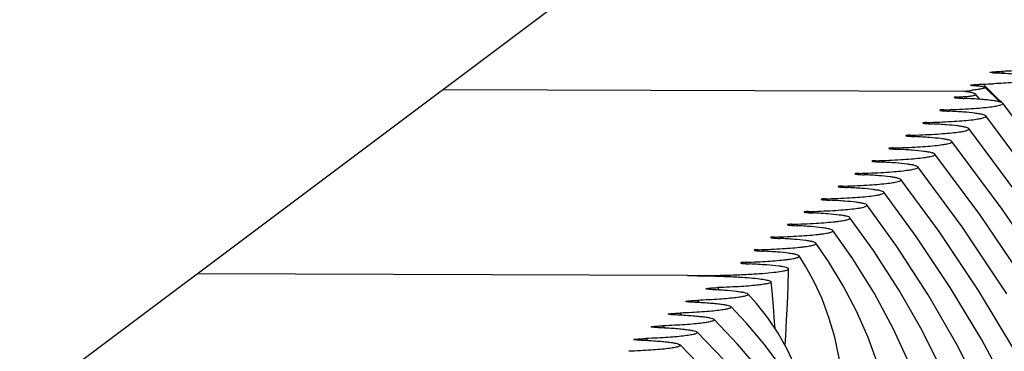
# Model space of a CAD drawing. Units: millimetres. Extents: x 0 to 297, y 0 to 210.
# Drawn here: x 114 to 122, y 172 to 175 of the extents above; entities that cross this region are included whole.
import ezdxf

# ---------------------------------------------------------------- set-up
doc = ezdxf.new("R2010")
doc.units = ezdxf.units.MM
doc.header["$LTSCALE"] = 16.335
doc.layers.get('0').update_dxf_attribs({"linetype": 'CONTINUOUS'})
doc.layers.add('DTM_AXIS', color=7, linetype='CONTINUOUS')

msp = doc.modelspace()

# ---------------------------------------------------------------- linework, layer by layer
at = {"color": 7, "linetype": 'Continuous'}
for p, q in [((136.8967, 188.96514), (67.14022, 136.75668)), ((122.24027, 174.4241), (122.22402, 174.44026)), ((122.24012, 174.42404), (122.22402, 174.44026)), ((122.07767, 174.30601), (122.05633, 174.32714)), ((122.07746, 174.30592), (122.05633, 174.32714)), ((122.205, 174.16999), (122.07154, 174.30002)), ((119.4372, 172.63412), (115.0978, 172.65)), ((119.23652, 172.17359), (119.22079, 172.19003)), ((119.23634, 172.17351), (119.22079, 172.19003)), ((119.08529, 172.06114), (119.06943, 172.07747)), ((119.08506, 172.06104), (119.06943, 172.07747))]:
    msp.add_line(p, q, dxfattribs=at)
for points in [[(120.21403, 172.16539), (120.20948, 172.22548), (120.19865, 172.35979), (120.18641, 172.49647), (120.17813, 172.57882)], [(120.52473, 171.39872), (120.50779, 171.47706), (120.45762, 171.65157), (120.39633, 171.81845), (120.32373, 171.97713), (120.24144, 172.12444), (120.15036, 172.26049), (120.04992, 172.38756), (119.97371, 172.47202)], [(120.82149, 170.62974), (120.8022, 170.70428), (120.72323, 170.9455), (120.63011, 171.17818), (120.52275, 171.40287), (120.40108, 171.61982), (120.26619, 171.82751), (120.11877, 172.02577), (119.95865, 172.21551), (119.82324, 172.35964)], [(120.32263, 171.48099), (120.11141, 171.75916), (119.88179, 172.02743), (119.67285, 172.24717)], [(120.28444, 171.26269), (120.03327, 171.57842), (119.76466, 171.88338), (119.52249, 172.13468)], [(121.69479, 168.33501), (121.6806, 168.38266), (121.51794, 168.83222), (121.32901, 169.27362), (121.1147, 169.7052), (120.87541, 170.12676), (120.61142, 170.53821), (120.32399, 170.93813), (120.01405, 171.32592), (119.68192, 171.7018), (119.37213, 172.02218)]]:
    msp.add_lwpolyline(points, dxfattribs=at)
for centre, radius, start, end in [((121.81072, 181.63553), 7.31251, 271.924841, 272.651826), ((100.96682, 153.00919), 29.98704, 44.874309, 45.251256), ((118.24653, 171.66865), 1.69588, 29.712096, 30.447538), ((117.03632, 170.23094), 3.31255, 40.865965, 41.254647), ((115.39149, 168.58509), 5.44713, 42.798613, 43.037223)]:
    msp.add_arc(centre, radius, start, end, dxfattribs=at)
for points, knots in [([(122.67942, 174.49762), (122.68058, 174.4965), (122.6827, 174.49318), (122.67855, 174.48767), (122.67103, 174.48396), (122.65935, 174.47971), (122.64341, 174.47569), (122.62324, 174.47161), (122.59894, 174.46765), (122.55869, 174.46218), (122.49913, 174.45604), (122.41767, 174.44974), (122.32443, 174.44431), (122.25856, 174.44151), (122.22402, 174.44026)], [0, 0, 0, 0, 0.0103156, 0.020887, 0.0384662, 0.0646708, 0.0997398, 0.143606, 0.1961039, 0.2570282, 0.4031571, 0.5786804, 0.7791361, 1, 1, 1, 1]), ([(122.11868, 174.43121), (122.11815, 174.43173), (122.12319, 174.43372), (122.12763, 174.43378), (122.13882, 174.43547), (122.15719, 174.43685), (122.18634, 174.43878), (122.21063, 174.43978), (122.22402, 174.44026)], [0, 0, 0, 0, 0.020942, 0.0858557, 0.1847048, 0.3098171, 0.6216079, 1, 1, 1, 1]), ([(122.14496, 174.42843), (122.13853, 174.42867), (122.13027, 174.4289), (122.12176, 174.43023), (122.11921, 174.43069), (122.11868, 174.43121)], [0, 0, 0, 0, 0.7274696, 0.9159996, 1, 1, 1, 1]), ([(122.14496, 174.42843), (122.19483, 174.42652), (122.26592, 174.42305), (122.35517, 174.4164), (122.40968, 174.41118), (122.45449, 174.40551), (122.48925, 174.39958), (122.51298, 174.39342), (122.52559, 174.38844), (122.52906, 174.38511)], [0, 0, 0, 0, 0.3856271, 0.5498053, 0.6915874, 0.8085615, 0.8991377, 0.9628173, 1, 1, 1, 1]), ([(121.94461, 174.31786), (121.94405, 174.31843), (121.94954, 174.32041), (121.95423, 174.32055), (121.96619, 174.32225), (121.98565, 174.32369), (122.0165, 174.32565), (122.04219, 174.32666), (122.05633, 174.32714)], [0, 0, 0, 0, 0.0213143, 0.0869273, 0.1862461, 0.3115352, 0.6228408, 1, 1, 1, 1]), ([(121.96179, 174.31552), (121.95762, 174.31576), (121.95228, 174.31665), (121.94575, 174.31671), (121.94461, 174.31786)], [0, 0, 0, 0, 0.7196134, 1, 1, 1, 1]), ([(122.52906, 174.38511), (122.53014, 174.38407), (122.53212, 174.38129), (122.52938, 174.37614), (122.52327, 174.37264), (122.51395, 174.36879), (122.50099, 174.36509), (122.47685, 174.35961), (122.43808, 174.35339), (122.38187, 174.34672), (122.3136, 174.34063), (122.23464, 174.33518), (122.17858, 174.33222), (122.14904, 174.33084)], [0, 0, 0, 0, 0.0114158, 0.02223, 0.0392943, 0.0647044, 0.098854, 0.1417422, 0.2531646, 0.3975129, 0.5726483, 0.7748493, 1, 1, 1, 1]), ([(119.4372, 172.63412), (119.49434, 172.6339), (119.60286, 172.63265), (119.75461, 172.6284), (119.88392, 172.62236), (119.98826, 172.61515), (120.0683, 172.60721), (120.12478, 172.59904), (120.15845, 172.59139), (120.17374, 172.58483), (120.17791, 172.5807), (120.17813, 172.57882)], [0, 0, 0, 0, 0.2294134, 0.4357327, 0.6095439, 0.7490465, 0.8558289, 0.9319546, 0.9790955, 0.9923957, 1, 1, 1, 1]), ([(120.17813, 172.57882), (120.17852, 172.57563), (120.16737, 172.56801), (120.14718, 172.56318), (120.11021, 172.55566), (120.05941, 172.5495), (119.99272, 172.54307), (119.87423, 172.53472), (119.77769, 172.53042), (119.70853, 172.52803)], [0, 0, 0, 0, 0.0202289, 0.0664141, 0.1429024, 0.2511264, 0.3915129, 0.5639519, 1, 1, 1, 1]), ([(119.60286, 172.51748), (119.60247, 172.51813), (119.6065, 172.52002), (119.61106, 172.52056), (119.62097, 172.5223), (119.63877, 172.52409), (119.6686, 172.5264), (119.69399, 172.52753), (119.70853, 172.52803)], [0, 0, 0, 0, 0.0210674, 0.0784042, 0.1672754, 0.2836412, 0.5914228, 1, 1, 1, 1]), ([(119.62998, 172.51393), (119.62588, 172.51411), (119.61904, 172.51452), (119.61043, 172.51529), (119.60568, 172.51621), (119.60322, 172.5169), (119.60286, 172.51748)], [0, 0, 0, 0, 0.447294, 0.7517559, 0.9252673, 1, 1, 1, 1]), ([(119.62998, 172.51393), (119.67494, 172.51193), (119.75521, 172.50744), (119.84884, 172.49932), (119.90757, 172.49134), (119.93844, 172.48568), (119.95948, 172.47987), (119.97061, 172.47511), (119.9736, 172.47202)], [0, 0, 0, 0, 0.3880978, 0.6934738, 0.8097748, 0.8996822, 0.9628672, 1, 1, 1, 1]), ([(119.42219, 172.40569), (119.42171, 172.40625), (119.42639, 172.40821), (119.43087, 172.40841), (119.44159, 172.41012), (119.45965, 172.41163), (119.48871, 172.41369), (119.51308, 172.41475), (119.52665, 172.41525)], [0, 0, 0, 0, 0.0210339, 0.0838728, 0.1800091, 0.3027119, 0.6134635, 1, 1, 1, 1]), ([(119.44862, 172.40272), (119.44483, 172.40287), (119.43832, 172.40322), (119.43005, 172.40381), (119.42518, 172.40464), (119.42266, 172.40515), (119.42219, 172.40569)], [0, 0, 0, 0, 0.4262674, 0.735474, 0.9197313, 1, 1, 1, 1]), ([(119.44862, 172.40272), (119.49739, 172.40078), (119.56686, 172.39729), (119.65403, 172.39065), (119.70717, 172.38545), (119.75079, 172.37982), (119.78459, 172.37395), (119.80761, 172.36786), (119.81984, 172.36293), (119.82314, 172.35964)], [0, 0, 0, 0, 0.386592, 0.5508615, 0.6925496, 0.8093082, 0.8996313, 0.9630451, 1, 1, 1, 1]), ([(119.9736, 172.47202), (119.97468, 172.4709), (119.97653, 172.46753), (119.97228, 172.46224), (119.96483, 172.45854), (119.95324, 172.45437), (119.93753, 172.45039), (119.91768, 172.44638), (119.89383, 172.44247), (119.85439, 172.43707), (119.79607, 172.43098), (119.71632, 172.42473), (119.62501, 172.41933), (119.56049, 172.41651), (119.52665, 172.41525)], [0, 0, 0, 0, 0.0101341, 0.0209458, 0.0388136, 0.0652735, 0.1005442, 0.1445496, 0.1971183, 0.2580396, 0.403951, 0.5791463, 0.7792978, 1, 1, 1, 1]), ([(119.2678, 172.29325), (119.26729, 172.29379), (119.27214, 172.29577), (119.27662, 172.29591), (119.28757, 172.29761), (119.3058, 172.29907), (119.33496, 172.30108), (119.35934, 172.30211), (119.37285, 172.30261)], [0, 0, 0, 0, 0.0209854, 0.0847624, 0.1821201, 0.3059034, 0.6171319, 1, 1, 1, 1]), ([(119.82314, 172.35964), (119.82427, 172.35852), (119.82625, 172.35518), (119.82206, 172.34979), (119.81459, 172.34608), (119.80298, 172.34188), (119.78719, 172.33788), (119.76723, 172.33384), (119.74322, 172.32991), (119.70346, 172.32447), (119.64463, 172.31837), (119.56418, 172.31209), (119.47207, 172.30668), (119.40699, 172.30386), (119.37285, 172.30261)], [0, 0, 0, 0, 0.0102345, 0.0209344, 0.0386633, 0.064986, 0.1001361, 0.1440473, 0.1965565, 0.2574611, 0.403473, 0.5788347, 0.7791601, 1, 1, 1, 1]), ([(119.67276, 172.24717), (119.67389, 172.24606), (119.67593, 172.24272), (119.67176, 172.23728), (119.66427, 172.23358), (119.65265, 172.22936), (119.63681, 172.22535), (119.61678, 172.2213), (119.59268, 172.21736), (119.55276, 172.21191), (119.49369, 172.20579), (119.4129, 172.19951), (119.32041, 172.19409), (119.25506, 172.19128), (119.22079, 172.19003)], [0, 0, 0, 0, 0.0102677, 0.0209197, 0.0385908, 0.0648659, 0.0999813, 0.1438711, 0.1963718, 0.2572802, 0.4033321, 0.5787544, 0.7791353, 1, 1, 1, 1]), ([(119.29413, 172.29036), (119.29038, 172.29051), (119.28394, 172.29085), (119.27572, 172.29142), (119.27082, 172.29223), (119.2683, 172.29272), (119.2678, 172.29325)], [0, 0, 0, 0, 0.4225238, 0.7320402, 0.9181579, 1, 1, 1, 1]), ([(119.29413, 172.29036), (119.34337, 172.28844), (119.41355, 172.28496), (119.50162, 172.27831), (119.55534, 172.2731), (119.59947, 172.26745), (119.63368, 172.26156), (119.657, 172.25544), (119.66939, 172.25049), (119.67276, 172.24717)], [0, 0, 0, 0, 0.3862161, 0.5504561, 0.6921822, 0.8090193, 0.8994455, 0.9629674, 1, 1, 1, 1]), ([(119.52239, 172.13468), (119.52354, 172.13356), (119.5256, 172.13024), (119.52144, 172.12477), (119.51394, 172.12107), (119.5023, 172.11684), (119.48644, 172.11283), (119.46637, 172.10877), (119.44221, 172.10482), (119.4022, 172.09937), (119.34298, 172.09324), (119.26199, 172.08695), (119.16928, 172.08153), (119.10378, 172.07872), (119.06943, 172.07747)], [0, 0, 0, 0, 0.0102849, 0.0209106, 0.0385506, 0.064801, 0.0998992, 0.1437791, 0.1962768, 0.2571887, 0.4032636, 0.5787189, 0.7791275, 1, 1, 1, 1]), ([(119.11557, 172.18077), (119.11506, 172.1813), (119.11998, 172.18329), (119.12445, 172.1834), (119.13549, 172.1851), (119.15378, 172.18653), (119.18295, 172.18851), (119.20732, 172.18954), (119.22079, 172.19003)], [0, 0, 0, 0, 0.0209859, 0.0851795, 0.1830714, 0.3073252, 0.6187456, 1, 1, 1, 1]), ([(119.14188, 172.17792), (119.13815, 172.17806), (119.13172, 172.1784), (119.12352, 172.17896), (119.11862, 172.17976), (119.11608, 172.18025), (119.11557, 172.18077)], [0, 0, 0, 0, 0.420946, 0.730548, 0.9174576, 1, 1, 1, 1]), ([(119.14188, 172.17792), (119.19134, 172.176), (119.26183, 172.17253), (119.35031, 172.16588), (119.4043, 172.16066), (119.44866, 172.15501), (119.48306, 172.1491), (119.50652, 172.14296), (119.51899, 172.13801), (119.52239, 172.13468)], [0, 0, 0, 0, 0.3860221, 0.5502424, 0.691984, 0.8088592, 0.8993385, 0.9629192, 1, 1, 1, 1]), ([(118.96415, 172.06827), (118.96363, 172.0688), (118.96858, 172.07079), (118.97305, 172.07089), (118.98414, 172.07258), (119.00245, 172.074), (119.03163, 172.07597), (119.05598, 172.07698), (119.06943, 172.07747)], [0, 0, 0, 0, 0.0209586, 0.0853661, 0.1835497, 0.3080681, 0.6196125, 1, 1, 1, 1]), ([(118.99044, 172.06544), (118.98399, 172.06569), (118.9757, 172.06593), (118.9672, 172.06727), (118.96466, 172.06775), (118.96415, 172.06827)], [0, 0, 0, 0, 0.7295432, 0.9169697, 1, 1, 1, 1]), ([(118.99044, 172.06544), (119.04003, 172.06353), (119.1107, 172.06006), (119.19941, 172.05341), (119.25356, 172.04819), (119.29805, 172.04253), (119.33256, 172.03662), (119.3561, 172.03047), (119.36862, 172.02551), (119.37204, 172.02218)], [0, 0, 0, 0, 0.3859089, 0.5501175, 0.6918677, 0.8087651, 0.8992752, 0.9628905, 1, 1, 1, 1]), ([(119.37204, 172.02218), (119.37319, 172.02106), (119.37527, 172.01774), (119.37111, 172.01226), (119.36361, 172.00855), (119.35196, 172.00432), (119.33607, 172.0003), (119.31598, 171.99624), (119.29178, 171.99229), (119.2517, 171.98683), (119.19239, 171.9807), (119.11127, 171.9744), (119.01842, 171.96899), (118.95281, 171.96617), (118.91841, 171.96493)], [0, 0, 0, 0, 0.0102941, 0.0209043, 0.0385265, 0.0647632, 0.0998524, 0.1437276, 0.1962248, 0.2571396, 0.4032295, 0.5787044, 0.7791276, 1, 1, 1, 1])]:
    msp.add_open_spline(points, degree=3, knots=knots, dxfattribs=at)
at = {"layer": 'DTM_AXIS', "color": 7, "linetype": 'Continuous'}
for p, q in [((117.27769, 174.28151), (121.87768, 174.26468)), ((122.0262, 174.19333), (121.98963, 174.23913)), ((121.83256, 174.20509), (121.82578, 174.21372)), ((121.83247, 174.20505), (121.82578, 174.21372)), ((121.71463, 174.09067), (121.70692, 174.10058)), ((121.71454, 174.09063), (121.70692, 174.10058)), ((121.56443, 173.97816), (121.55672, 173.98806)), ((121.56432, 173.97811), (121.55672, 173.98806)), ((121.41427, 173.86562), (121.40655, 173.87555)), ((121.41419, 173.86558), (121.40655, 173.87555)), ((121.26411, 173.75311), (121.25641, 173.76304)), ((121.264, 173.75306), (121.25641, 173.76304)), ((121.11402, 173.64058), (121.10632, 173.65053)), ((121.11391, 173.64053), (121.10632, 173.65053)), ((120.96387, 173.528), (120.9563, 173.53802)), ((120.96398, 173.52805), (120.9563, 173.53802)), ((120.81394, 173.41547), (120.80636, 173.42551)), ((120.81404, 173.41551), (120.80636, 173.42551)), ((120.66424, 173.30297), (120.65657, 173.31301)), ((120.66413, 173.30293), (120.65657, 173.31301)), ((120.51465, 173.19044), (120.50702, 173.20051)), ((120.51451, 173.19038), (120.50702, 173.20051)), ((120.3655, 173.07786), (120.35788, 173.08803)), ((120.36539, 173.07781), (120.35788, 173.08803)), ((120.21722, 172.96523), (120.20964, 172.97557)), ((120.21715, 172.9652), (120.20964, 172.97557)), ((119.4372, 172.63412), (115.0978, 172.65))]:
    msp.add_line(p, q, dxfattribs=at)
for points in [[(126.37914, 165.91919), (126.12424, 166.80036), (125.83212, 167.67189), (125.50297, 168.53312), (125.13718, 169.38297), (124.73503, 170.22083), (124.29681, 171.04613), (123.82308, 171.85782), (123.31435, 172.65517), (122.77094, 173.43777), (122.22925, 174.15901)], [(125.36661, 153.99096), (125.52946, 154.46542), (125.80746, 155.4016), (126.04388, 156.34244), (126.23843, 157.28638), (126.39085, 158.23167), (126.50109, 159.17723), (126.56907, 160.12157), (126.59477, 161.06262), (126.5783, 161.99929), (126.51978, 162.93062), (126.4194, 163.85504), (126.27735, 164.77168), (126.09379, 165.67983), (125.86897, 166.57833), (125.60309, 167.46656), (125.29636, 168.34374), (124.9492, 169.20865), (124.56191, 170.06063), (124.13481, 170.89897), (123.66855, 171.72246), (123.16369, 172.53025), (122.6206, 173.32187), (122.07892, 174.04649)], [(125.30782, 156.63136), (125.34635, 156.76156), (125.56436, 157.63238), (125.74362, 158.50572), (125.88388, 159.37967), (125.98518, 160.25311), (126.04751, 161.12479), (126.07094, 161.99292), (126.05561, 162.85649), (126.00168, 163.71466), (125.90934, 164.56617), (125.77876, 165.41034), (125.61009, 166.24643), (125.4036, 167.07335), (125.15946, 167.89052), (124.87788, 168.69728), (124.55925, 169.49253), (124.20384, 170.27568), (123.81195, 171.04612), (123.38413, 171.80281), (122.92088, 172.54502), (122.42254, 173.2723), (121.92859, 173.93396)], [(125.00787, 158.61211), (125.08171, 158.90754), (125.24608, 159.7094), (125.37476, 160.51167), (125.4678, 161.31329), (125.52522, 162.11311), (125.54708, 162.90939), (125.53354, 163.70123), (125.48474, 164.48784), (125.40084, 165.26799), (125.282, 166.04109), (125.12835, 166.80648), (124.94016, 167.56308), (124.71761, 168.3104), (124.46087, 169.04788), (124.17039, 169.77446), (123.84644, 170.48963), (123.48932, 171.19291), (123.09963, 171.88328), (122.67786, 172.56009), (122.22428, 173.223), (121.77825, 173.82144)], [(122.43543, 172.57423), (122.02639, 173.17322), (121.62792, 173.70892)], [(122.26719, 172.47341), (121.87001, 173.06499), (121.47759, 173.59639)], [(123.69656, 163.04363), (123.78312, 163.49087), (123.87689, 164.1356), (123.93958, 164.77803), (123.97137, 165.4171), (123.97244, 166.0519), (123.94297, 166.68085), (123.88316, 167.30333), (123.79316, 167.91874), (123.67321, 168.52596), (123.52346, 169.12471), (123.34404, 169.71449), (123.13541, 170.29416), (122.8978, 170.86338), (122.63145, 171.42185), (122.337, 171.96851), (122.01492, 172.50282), (121.66541, 173.02468), (121.32726, 173.48386)], [(123.215, 164.3279), (123.28173, 164.67332), (123.36398, 165.23839), (123.41921, 165.80102), (123.44763, 166.36025), (123.44941, 166.91527), (123.42476, 167.46467), (123.37385, 168.00793), (123.29683, 168.54454), (123.19393, 169.07355), (123.06524, 169.59476), (122.9109, 170.1078), (122.73129, 170.61162), (122.52661, 171.10599), (122.29705, 171.59072), (122.04316, 172.06489), (121.76537, 172.52804), (121.46379, 172.98019), (121.17693, 173.37133)], [(122.73239, 165.60639), (122.8066, 166.01935), (122.87518, 166.55701), (122.91557, 167.09165), (122.92793, 167.62098), (122.91262, 168.14407), (122.86992, 168.66034), (122.80012, 169.16863), (122.70342, 169.66878), (122.57994, 170.16031), (122.43006, 170.64208), (122.25391, 171.11396), (122.0516, 171.57573), (121.82366, 172.02632), (121.57046, 172.46527), (121.29206, 172.8927), (121.02661, 173.25879)], [(122.12642, 170.61558), (122.00553, 171.01227), (121.86326, 171.40013), (121.69966, 171.7791), (121.51521, 172.14822), (121.31025, 172.50722), (121.08473, 172.85637), (120.8763, 173.14624)], [(121.76606, 168.16636), (121.81469, 168.46494), (121.85799, 168.8696), (121.87847, 169.26872), (121.87656, 169.66137), (121.85268, 170.04588), (121.80715, 170.42208), (121.74019, 170.78954), (121.65218, 171.14705), (121.54316, 171.49498), (121.41319, 171.83332), (121.2629, 172.16073), (121.0927, 172.47704), (120.90246, 172.78296), (120.72599, 173.03368)], [(121.28278, 169.45364), (121.30504, 169.59211), (121.33799, 169.89817), (121.35446, 170.19869), (121.35491, 170.49291), (121.33972, 170.77936), (121.3092, 171.05816), (121.26353, 171.32884), (121.20313, 171.59006), (121.12801, 171.84254), (121.03823, 172.08641), (120.93458, 172.32022), (120.81757, 172.54401), (120.68707, 172.75894), (120.57571, 172.92108)], [(120.79502, 170.7262), (120.8079, 170.82169), (120.82705, 171.05827), (120.83328, 171.28562), (120.82736, 171.50299), (120.80983, 171.70987), (120.78124, 171.905), (120.74156, 172.0901), (120.69093, 172.265), (120.63053, 172.42739), (120.5612, 172.57785), (120.48285, 172.7188), (120.42551, 172.80837)], [(120.30182, 172.01636), (120.30745, 172.10169), (120.31571, 172.24092), (120.32308, 172.38508), (120.32897, 172.53372), (120.33258, 172.69382)]]:
    msp.add_lwpolyline(points, dxfattribs=at)
for centre, radius, start, end in [((121.6243, 177.1183), 2.86479, 275.523181, 276.6679), ((117.28498, 170.90937), 3.39698, 34.890699, 35.11095), ((118.10605, 171.77841), 2.08304, 27.487854, 27.856648)]:
    msp.add_arc(centre, radius, start, end, dxfattribs=at)
for points, knots in [([(121.96179, 174.31552), (121.97751, 174.31461), (122.00423, 174.31273), (122.03805, 174.30926), (122.05868, 174.30532), (122.0691, 174.30236), (122.07155, 174.30002)], [0, 0, 0, 0, 0.4240511, 0.7233749, 0.9088203, 1, 1, 1, 1]), ([(121.82578, 174.21372), (121.84139, 174.21441), (121.86976, 174.21586), (121.908, 174.21861), (121.93802, 174.22163), (121.96016, 174.22478), (121.97587, 174.22804), (121.98496, 174.23117), (121.99109, 174.2347), (121.99037, 174.23821), (121.98963, 174.23913)], [0, 0, 0, 0, 0.2741149, 0.4981916, 0.6727321, 0.8023117, 0.8924841, 0.9490883, 0.9792902, 1, 1, 1, 1]), ([(121.98963, 174.23913), (121.98673, 174.24268), (121.97367, 174.24708), (121.95079, 174.25322), (121.91708, 174.25911), (121.89177, 174.2628), (121.87768, 174.26468)], [0, 0, 0, 0, 0.1191938, 0.3335619, 0.6307992, 1, 1, 1, 1]), ([(122.07155, 174.30002), (122.0724, 174.2992), (122.07283, 174.29508), (122.06567, 174.2924), (122.05682, 174.28893), (122.03609, 174.28421), (122.00272, 174.27854), (121.97345, 174.27482), (121.95694, 174.27288)], [0, 0, 0, 0, 0.0291971, 0.0780543, 0.1612932, 0.276731, 0.5913134, 1, 1, 1, 1]), ([(121.70692, 174.10058), (121.74515, 174.10165), (121.81854, 174.1042), (121.92269, 174.10931), (122.01558, 174.11574), (122.09136, 174.1223), (122.15723, 174.13162), (122.1911, 174.13648), (122.23574, 174.15064), (122.22908, 174.15901)], [0, 0, 0, 0, 0.2164417, 0.4152839, 0.5913681, 0.7396462, 0.8564802, 0.9394827, 1, 1, 1, 1]), ([(121.82578, 174.21372), (121.8189, 174.21342), (121.81515, 174.2133), (121.79964, 174.2114), (121.80066, 174.2101)], [0, 0, 0, 0, 0.8066522, 1, 1, 1, 1]), ([(121.80066, 174.2101), (121.8013, 174.20929), (121.80467, 174.20866), (121.81023, 174.2074), (121.81879, 174.20639), (121.83403, 174.20479), (121.85755, 174.20309), (121.87748, 174.20202), (121.88849, 174.20152)], [0, 0, 0, 0, 0.0350965, 0.1043618, 0.2018126, 0.3230477, 0.6259704, 1, 1, 1, 1]), ([(122.07839, 174.18894), (122.06455, 174.19025), (122.00134, 174.19568), (121.93799, 174.19928), (121.88849, 174.20152)], [0, 0, 0, 0, 0.2190818, 1, 1, 1, 1]), ([(122.22908, 174.15901), (122.22562, 174.16335), (122.20948, 174.16911), (122.17968, 174.17642), (122.13373, 174.18319), (122.09846, 174.18703), (122.07839, 174.18894)], [0, 0, 0, 0, 0.107562, 0.3099452, 0.6090383, 1, 1, 1, 1]), ([(121.55672, 173.98806), (121.59494, 173.98914), (121.66831, 173.99169), (121.77243, 173.99679), (121.86529, 174.00323), (121.94106, 174.00979), (122.00691, 174.0191), (122.04078, 174.02396), (122.08537, 174.03811), (122.07874, 174.04649)], [0, 0, 0, 0, 0.2164415, 0.4152812, 0.591354, 0.7396202, 0.856479, 0.9394983, 1, 1, 1, 1]), ([(121.70692, 174.10058), (121.70118, 174.10042), (121.6919, 174.10038), (121.67964, 174.0986), (121.67459, 174.099), (121.67129, 174.09699), (121.67161, 174.09659)], [0, 0, 0, 0, 0.4785532, 0.7974997, 0.9573106, 1, 1, 1, 1]), ([(121.67161, 174.09659), (121.67221, 174.09583), (121.67533, 174.09519), (121.68054, 174.09401), (121.68851, 174.09301), (121.70276, 174.09147), (121.72477, 174.08982), (121.74341, 174.08877), (121.75372, 174.08828)], [0, 0, 0, 0, 0.0351709, 0.1042938, 0.2014778, 0.3226201, 0.6256827, 1, 1, 1, 1]), ([(122.07874, 174.04649), (122.07632, 174.04953), (122.06616, 174.05429), (122.04687, 174.05997), (122.01799, 174.06557), (121.96251, 174.07349), (121.87333, 174.08165), (121.79676, 174.08621), (121.75372, 174.08828)], [0, 0, 0, 0, 0.0353812, 0.0969013, 0.1856886, 0.3015299, 0.6077825, 1, 1, 1, 1]), ([(121.55672, 173.98806), (121.55098, 173.9879), (121.5417, 173.98787), (121.52943, 173.98608), (121.52439, 173.98649), (121.52109, 173.98447), (121.5214, 173.98407)], [0, 0, 0, 0, 0.4786604, 0.797553, 0.957299, 1, 1, 1, 1]), ([(121.5214, 173.98407), (121.52201, 173.98331), (121.52512, 173.98267), (121.53033, 173.98149), (121.5383, 173.98049), (121.55254, 173.97895), (121.57454, 173.9773), (121.59319, 173.97625), (121.6035, 173.97576)], [0, 0, 0, 0, 0.0351531, 0.1042416, 0.2013885, 0.3225017, 0.6255623, 1, 1, 1, 1]), ([(121.9284, 173.93396), (121.92599, 173.93701), (121.91583, 173.94177), (121.89656, 173.94744), (121.86769, 173.95304), (121.81223, 173.96096), (121.72308, 173.96913), (121.64652, 173.97369), (121.6035, 173.97576)], [0, 0, 0, 0, 0.0353691, 0.096878, 0.1856571, 0.3014943, 0.6077537, 1, 1, 1, 1]), ([(121.40655, 173.87555), (121.40081, 173.87539), (121.39152, 173.87535), (121.37926, 173.87357), (121.37421, 173.87397), (121.37091, 173.87196), (121.37122, 173.87155)], [0, 0, 0, 0, 0.4788001, 0.7976306, 0.9572926, 1, 1, 1, 1]), ([(121.37122, 173.87155), (121.37183, 173.87079), (121.37494, 173.87015), (121.38014, 173.86897), (121.3881, 173.86797), (121.40234, 173.86643), (121.42434, 173.86478), (121.44298, 173.86373), (121.4533, 173.86323)], [0, 0, 0, 0, 0.0351364, 0.104187, 0.2012913, 0.3223699, 0.6254242, 1, 1, 1, 1]), ([(121.40655, 173.87555), (121.44476, 173.87662), (121.5181, 173.87917), (121.62219, 173.88428), (121.71501, 173.89071), (121.79075, 173.89728), (121.85658, 173.90658), (121.89045, 173.91145), (121.93503, 173.92558), (121.9284, 173.93396)], [0, 0, 0, 0, 0.2164379, 0.4152707, 0.5913359, 0.7395965, 0.8564532, 0.9394756, 1, 1, 1, 1]), ([(121.25641, 173.76304), (121.29461, 173.76411), (121.36792, 173.76666), (121.47196, 173.77177), (121.56475, 173.7782), (121.64046, 173.78477), (121.70626, 173.79406), (121.74013, 173.79895), (121.7847, 173.81305), (121.77807, 173.82144)], [0, 0, 0, 0, 0.2164351, 0.4152607, 0.5913175, 0.7395716, 0.8564257, 0.9394511, 1, 1, 1, 1]), ([(121.77807, 173.82144), (121.77566, 173.82449), (121.76551, 173.82924), (121.74625, 173.83492), (121.7174, 173.84052), (121.66196, 173.84844), (121.57284, 173.8566), (121.49631, 173.86116), (121.4533, 173.86323)], [0, 0, 0, 0, 0.0353561, 0.0968527, 0.1856229, 0.3014555, 0.6077218, 1, 1, 1, 1]), ([(121.10632, 173.65053), (121.1445, 173.6516), (121.21777, 173.65415), (121.32177, 173.65926), (121.4145, 173.66569), (121.49017, 173.67225), (121.55594, 173.68154), (121.5898, 173.68644), (121.63436, 173.70052), (121.62774, 173.70892)], [0, 0, 0, 0, 0.21643, 0.4152453, 0.5912909, 0.7395365, 0.8563876, 0.9394176, 1, 1, 1, 1]), ([(121.25641, 173.76304), (121.25066, 173.76288), (121.24137, 173.76284), (121.22911, 173.76105), (121.22405, 173.76145), (121.22076, 173.75944), (121.22107, 173.75904)], [0, 0, 0, 0, 0.4789529, 0.7977181, 0.9572786, 1, 1, 1, 1]), ([(121.22107, 173.75904), (121.22167, 173.75828), (121.22478, 173.75763), (121.22998, 173.75645), (121.23794, 173.75545), (121.25217, 173.75391), (121.27417, 173.75225), (121.29281, 173.7512), (121.30313, 173.7507)], [0, 0, 0, 0, 0.0351153, 0.1041193, 0.2011725, 0.3222095, 0.6252563, 1, 1, 1, 1]), ([(121.62774, 173.70892), (121.62534, 173.71196), (121.61519, 173.71672), (121.59595, 173.72239), (121.56711, 173.72799), (121.5117, 173.73591), (121.42262, 173.74408), (121.34612, 173.74864), (121.30313, 173.7507)], [0, 0, 0, 0, 0.0353381, 0.096818, 0.1855762, 0.3014029, 0.6076793, 1, 1, 1, 1]), ([(121.10632, 173.65053), (121.10057, 173.65036), (121.09127, 173.65033), (121.079, 173.64854), (121.07395, 173.64894), (121.07065, 173.64692), (121.07097, 173.64652)], [0, 0, 0, 0, 0.4791707, 0.7978572, 0.9572775, 1, 1, 1, 1]), ([(121.07097, 173.64652), (121.07157, 173.64576), (121.07467, 173.64511), (121.07987, 173.64393), (121.08782, 173.64293), (121.10204, 173.64138), (121.12403, 173.63972), (121.14267, 173.63867), (121.15299, 173.63818)], [0, 0, 0, 0, 0.0350978, 0.1040487, 0.2010404, 0.3220256, 0.6250581, 1, 1, 1, 1]), ([(121.47741, 173.59639), (121.47501, 173.59943), (121.46488, 173.60419), (121.44565, 173.60986), (121.41684, 173.61546), (121.36146, 173.62338), (121.27242, 173.63155), (121.19596, 173.63611), (121.15299, 173.63818)], [0, 0, 0, 0, 0.035317, 0.0967772, 0.1855213, 0.3013408, 0.6076288, 1, 1, 1, 1]), ([(120.9563, 173.53802), (120.95054, 173.53785), (120.94123, 173.53782), (120.92896, 173.53602), (120.9239, 173.53642), (120.92061, 173.5344), (120.92093, 173.534)], [0, 0, 0, 0, 0.4794283, 0.7978372, 0.9572679, 1, 1, 1, 1]), ([(120.92093, 173.534), (120.92152, 173.53324), (120.92462, 173.53259), (120.92981, 173.53141), (120.93775, 173.53041), (120.95195, 173.52886), (120.97394, 173.5272), (120.99258, 173.52614), (121.0029, 173.52565)], [0, 0, 0, 0, 0.0350745, 0.1039329, 0.2008372, 0.3217364, 0.6247723, 1, 1, 1, 1]), ([(120.9563, 173.53802), (120.99445, 173.53909), (121.06768, 173.54164), (121.1716, 173.54675), (121.26428, 173.55318), (121.3399, 173.55975), (121.40562, 173.56902), (121.43948, 173.57394), (121.48401, 173.58799), (121.47741, 173.59639)], [0, 0, 0, 0, 0.216425, 0.4152287, 0.5912609, 0.7394963, 0.8563433, 0.9393782, 1, 1, 1, 1]), ([(121.32708, 173.48386), (121.32469, 173.4869), (121.31457, 173.49166), (121.29537, 173.49733), (121.26658, 173.50293), (121.21125, 173.51085), (121.12226, 173.51902), (121.04585, 173.52358), (121.0029, 173.52565)], [0, 0, 0, 0, 0.0352904, 0.0967259, 0.1854521, 0.3012626, 0.6075653, 1, 1, 1, 1]), ([(120.80637, 173.42551), (120.84448, 173.42658), (120.91766, 173.42914), (121.0215, 173.43425), (121.11409, 173.44067), (121.18965, 173.44724), (121.25532, 173.4565), (121.28916, 173.46144), (121.33367, 173.47545), (121.32708, 173.48386)], [0, 0, 0, 0, 0.2164196, 0.4152088, 0.5912242, 0.7394465, 0.856288, 0.9393288, 1, 1, 1, 1]), ([(120.65658, 173.31301), (120.69465, 173.31408), (120.76774, 173.31664), (120.87147, 173.32175), (120.96396, 173.32817), (121.03943, 173.33474), (121.10502, 173.34398), (121.13885, 173.34894), (121.18333, 173.3629), (121.17675, 173.37133)], [0, 0, 0, 0, 0.2164132, 0.4151837, 0.5911768, 0.7393816, 0.8562156, 0.9392638, 1, 1, 1, 1]), ([(120.80637, 173.42551), (120.8006, 173.42535), (120.79128, 173.42531), (120.779, 173.42352), (120.77394, 173.42391), (120.77065, 173.42189), (120.77097, 173.42148)], [0, 0, 0, 0, 0.4797416, 0.7981189, 0.9572349, 1, 1, 1, 1]), ([(120.77097, 173.42148), (120.77156, 173.42072), (120.77466, 173.42007), (120.77983, 173.41888), (120.78776, 173.41788), (120.80195, 173.41633), (120.82393, 173.41466), (120.84256, 173.41361), (120.85289, 173.41311)], [0, 0, 0, 0, 0.0350308, 0.1037968, 0.2005968, 0.3214109, 0.6244298, 1, 1, 1, 1]), ([(121.17675, 173.37133), (121.17438, 173.37437), (121.16427, 173.37913), (121.1451, 173.3848), (121.11635, 173.39039), (121.06107, 173.39831), (120.97216, 173.40648), (120.89581, 173.41104), (120.85289, 173.41311)], [0, 0, 0, 0, 0.0352553, 0.096658, 0.1853608, 0.3011594, 0.6074816, 1, 1, 1, 1]), ([(120.50702, 173.20051), (120.54504, 173.20159), (120.61802, 173.20415), (120.72158, 173.20926), (120.81391, 173.21567), (120.88927, 173.22224), (120.95475, 173.23146), (120.98855, 173.23646), (121.03298, 173.25034), (121.02643, 173.25879)], [0, 0, 0, 0, 0.2164069, 0.4151532, 0.5911162, 0.7392966, 0.8561195, 0.9391767, 1, 1, 1, 1]), ([(120.65658, 173.31301), (120.65079, 173.31284), (120.64146, 173.3128), (120.62918, 173.31101), (120.6241, 173.31139), (120.62083, 173.30937), (120.62115, 173.30896)], [0, 0, 0, 0, 0.4802094, 0.7984864, 0.9572311, 1, 1, 1, 1]), ([(120.62115, 173.30896), (120.62174, 173.3082), (120.62482, 173.30755), (120.62998, 173.30636), (120.63789, 173.30536), (120.65206, 173.3038), (120.67403, 173.30213), (120.69266, 173.30107), (120.70298, 173.30057)], [0, 0, 0, 0, 0.0349873, 0.1036522, 0.2003214, 0.3210389, 0.6240084, 1, 1, 1, 1]), ([(121.02643, 173.25879), (121.02407, 173.26183), (121.01399, 173.26659), (120.99486, 173.27226), (120.96615, 173.27785), (120.91094, 173.28577), (120.82213, 173.29394), (120.74586, 173.2985), (120.70298, 173.30057)], [0, 0, 0, 0, 0.0352078, 0.0965665, 0.1852375, 0.3010201, 0.6073688, 1, 1, 1, 1]), ([(120.50702, 173.20051), (120.50122, 173.20035), (120.49187, 173.2003), (120.47957, 173.1985), (120.47448, 173.19888), (120.47122, 173.19685), (120.47154, 173.19644)], [0, 0, 0, 0, 0.4808187, 0.7988372, 0.9571842, 1, 1, 1, 1]), ([(120.47154, 173.19644), (120.47213, 173.19569), (120.4752, 173.19502), (120.48034, 173.19384), (120.48822, 173.19283), (120.50236, 173.19126), (120.5243, 173.18958), (120.54292, 173.18853), (120.55325, 173.18803)], [0, 0, 0, 0, 0.0349097, 0.1033905, 0.1998556, 0.3204055, 0.6233404, 1, 1, 1, 1]), ([(120.87612, 173.14624), (120.87378, 173.14928), (120.86373, 173.15404), (120.84466, 173.1597), (120.81602, 173.1653), (120.76091, 173.17322), (120.67223, 173.18139), (120.59608, 173.18595), (120.55325, 173.18803)], [0, 0, 0, 0, 0.0351375, 0.0964312, 0.1850556, 0.3008148, 0.6072032, 1, 1, 1, 1]), ([(120.35788, 173.08803), (120.35206, 173.08786), (120.34267, 173.08782), (120.33036, 173.086), (120.32524, 173.08637), (120.32201, 173.08433), (120.32233, 173.08392)], [0, 0, 0, 0, 0.4818779, 0.7995109, 0.9571825, 1, 1, 1, 1]), ([(120.32233, 173.08392), (120.32291, 173.08317), (120.32596, 173.08249), (120.33107, 173.08131), (120.3389, 173.08029), (120.35299, 173.07872), (120.3749, 173.07703), (120.3935, 173.07597), (120.40383, 173.07546)], [0, 0, 0, 0, 0.0348284, 0.1030452, 0.1992011, 0.319487, 0.6223414, 1, 1, 1, 1]), ([(120.35788, 173.08803), (120.39581, 173.08911), (120.46857, 173.09165), (120.57209, 173.09683), (120.66356, 173.10305), (120.73106, 173.10928), (120.7772, 173.11488), (120.80543, 173.11898), (120.82918, 173.1232), (120.84819, 173.12746), (120.86263, 173.13181), (120.87185, 173.13594), (120.878, 173.1408), (120.87706, 173.14501), (120.87612, 173.14624)], [0, 0, 0, 0, 0.2148311, 0.4121015, 0.5867441, 0.733813, 0.7958399, 0.8497792, 0.8953421, 0.9322694, 0.9603707, 0.9796675, 0.9911951, 1, 1, 1, 1]), ([(120.20964, 172.97557), (120.24742, 172.97665), (120.31988, 172.97921), (120.42296, 172.98438), (120.51404, 172.9906), (120.58125, 172.99682), (120.62718, 173.0024), (120.65529, 173.00649), (120.67895, 173.01071), (120.69789, 173.01496), (120.71228, 173.01929), (120.72149, 173.02341), (120.72763, 173.02824), (120.72675, 173.03245), (120.72581, 173.03368)], [0, 0, 0, 0, 0.2148504, 0.4120871, 0.5866737, 0.7336934, 0.7957041, 0.8496357, 0.895202, 0.9321459, 0.9602791, 0.9796233, 0.9912003, 1, 1, 1, 1]), ([(120.72581, 173.03368), (120.72351, 173.03672), (120.71351, 173.04148), (120.69453, 173.04714), (120.66599, 173.05273), (120.61103, 173.06065), (120.52256, 173.06882), (120.44657, 173.07339), (120.40383, 173.07546)], [0, 0, 0, 0, 0.0350263, 0.0962177, 0.1847689, 0.3004913, 0.6069431, 1, 1, 1, 1]), ([(120.06385, 172.86318), (120.10131, 172.86428), (120.17313, 172.86684), (120.27529, 172.87202), (120.36552, 172.87823), (120.43209, 172.88442), (120.47758, 172.88998), (120.50544, 172.89406), (120.52889, 172.89824), (120.54767, 172.90247), (120.56196, 172.90677), (120.57113, 172.91089), (120.57725, 172.91565), (120.57645, 172.91985), (120.57554, 172.92108)], [0, 0, 0, 0, 0.2149206, 0.4121068, 0.5865862, 0.7335022, 0.7954745, 0.8493833, 0.8949475, 0.9319151, 0.9601026, 0.9795326, 0.9912029, 1, 1, 1, 1]), ([(120.20964, 172.97557), (120.20377, 172.9754), (120.19432, 172.97535), (120.18198, 172.97352), (120.17682, 172.97387), (120.17362, 172.97182), (120.17393, 172.9714)], [0, 0, 0, 0, 0.4835076, 0.8004441, 0.957065, 1, 1, 1, 1]), ([(120.17393, 172.9714), (120.1745, 172.97065), (120.17751, 172.96996), (120.18256, 172.96877), (120.19032, 172.96774), (120.2043, 172.96616), (120.22614, 172.96445), (120.2447, 172.96337), (120.25504, 172.96287)], [0, 0, 0, 0, 0.0346253, 0.1023373, 0.1979271, 0.317741, 0.6204833, 1, 1, 1, 1]), ([(120.57554, 172.92108), (120.5733, 172.92412), (120.56338, 172.92889), (120.54456, 172.93453), (120.51619, 172.94012), (120.4615, 172.94804), (120.37336, 172.95621), (120.29764, 172.96079), (120.25504, 172.96287)], [0, 0, 0, 0, 0.0348157, 0.0958153, 0.1842299, 0.2998846, 0.6064595, 1, 1, 1, 1]), ([(120.06385, 172.86318), (120.05786, 172.86301), (120.04826, 172.86295), (120.03583, 172.86107), (120.03058, 172.86138), (120.02744, 172.85929), (120.02776, 172.85886)], [0, 0, 0, 0, 0.4872848, 0.8025747, 0.9569604, 1, 1, 1, 1]), ([(120.02776, 172.85886), (120.02831, 172.85812), (120.03122, 172.85739), (120.03613, 172.85621), (120.04369, 172.85516), (120.05742, 172.85354), (120.07905, 172.85179), (120.09747, 172.85071), (120.10779, 172.8502)], [0, 0, 0, 0, 0.0342737, 0.1009036, 0.1952302, 0.3139645, 0.6163712, 1, 1, 1, 1]), ([(120.42538, 172.80837), (120.42328, 172.8114), (120.41354, 172.81619), (120.39506, 172.8218), (120.36703, 172.8274), (120.31286, 172.83533), (120.22535, 172.84352), (120.15014, 172.84811), (120.10779, 172.8502)], [0, 0, 0, 0, 0.0343195, 0.0948874, 0.1829784, 0.2984415, 0.60531, 1, 1, 1, 1]), ([(119.94771, 172.75173), (119.94108, 172.75151), (119.93063, 172.75137), (119.91753, 172.74926), (119.91176, 172.74927), (119.90872, 172.74699), (119.90903, 172.74647)], [0, 0, 0, 0, 0.501116, 0.8053367, 0.9542476, 1, 1, 1, 1]), ([(119.90903, 172.74647), (119.90947, 172.74575), (119.91201, 172.74486), (119.91924, 172.74292), (119.9343, 172.74102), (119.95824, 172.73876), (119.97713, 172.7377), (119.988, 172.7372)], [0, 0, 0, 0, 0.0314883, 0.0914623, 0.2908553, 0.5914489, 1, 1, 1, 1]), ([(119.94771, 172.75173), (119.98294, 172.7529), (120.05032, 172.75558), (120.14598, 172.76082), (120.23014, 172.76697), (120.29208, 172.77303), (120.33433, 172.77843), (120.36016, 172.78238), (120.38189, 172.78642), (120.39932, 172.7905), (120.41258, 172.79464), (120.42117, 172.79862), (120.42684, 172.80317), (120.42621, 172.80716), (120.42538, 172.80837)], [0, 0, 0, 0, 0.2163758, 0.4139171, 0.5880526, 0.7343026, 0.795896, 0.8494418, 0.8946972, 0.9314499, 0.9595584, 0.9790858, 0.9909995, 1, 1, 1, 1]), ([(120.33258, 172.69382), (120.33261, 172.69644), (120.32464, 172.70238), (120.30914, 172.70683), (120.28215, 172.71286), (120.2252, 172.72093), (120.12566, 172.72998), (120.03878, 172.73485), (119.988, 172.7372)], [0, 0, 0, 0, 0.0224331, 0.0698059, 0.1466747, 0.2543977, 0.5647726, 1, 1, 1, 1]), ([(119.4372, 172.63412), (119.5036, 172.63389), (119.63112, 172.63458), (119.81083, 172.63864), (119.96665, 172.64502), (120.09426, 172.65288), (120.19372, 172.66178), (120.26481, 172.67075), (120.30782, 172.67964), (120.3271, 172.68668), (120.33256, 172.69166), (120.33258, 172.69382)], [0, 0, 0, 0, 0.2208541, 0.4241239, 0.5979028, 0.7394336, 0.8495688, 0.9293808, 0.9791226, 0.9928035, 1, 1, 1, 1])]:
    msp.add_open_spline(points, degree=3, knots=knots, dxfattribs=at)

doc.saveas('drawing.dxf')
